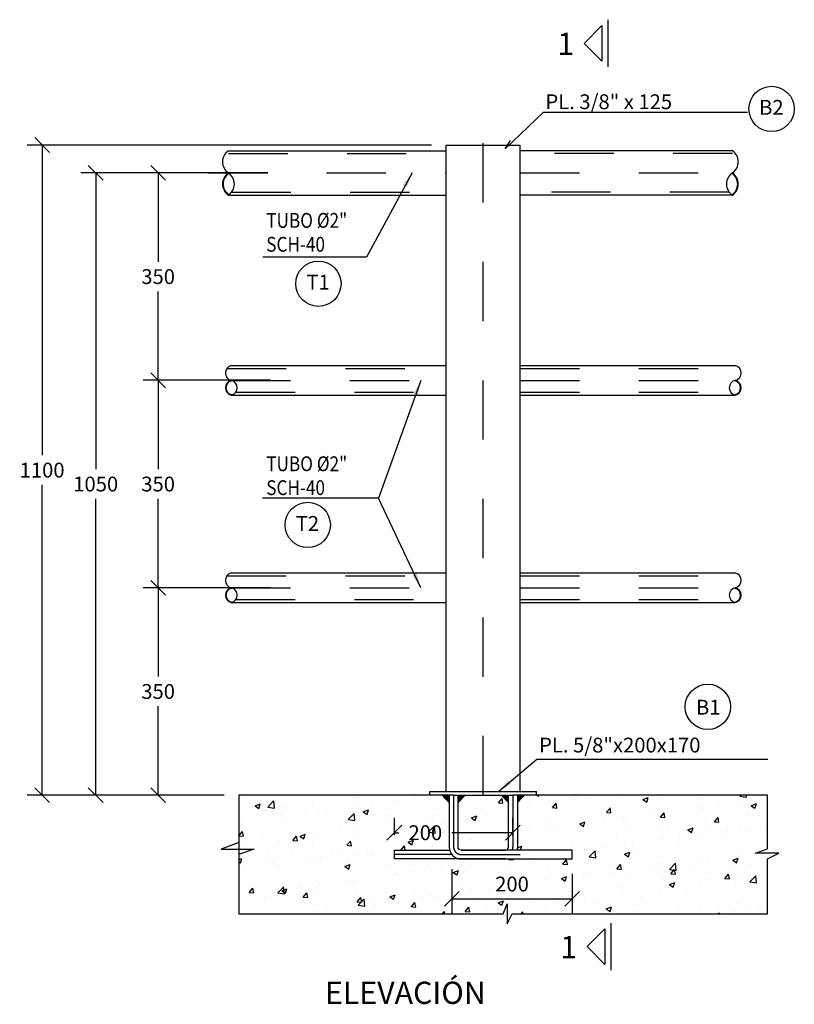
# Model space of a CAD drawing. Units: metres. Extents: x 373580 to 373872, y 8397710 to 8397757.
# Drawn here: x 373590 to 373591, y 8397733 to 8397735 of the extents above; entities that cross this region are included whole.
import ezdxf
from ezdxf.enums import TextEntityAlignment as Align

# ---------------------------------------------------------------- set-up
doc = ezdxf.new("R2010")
doc.units = ezdxf.units.M
doc.linetypes.add('DASHDOT', pattern=[1, 0.5, -0.25, 0, -0.25])
doc.linetypes.add('DASHED2', pattern=[0.375, 0.25, -0.125])
doc.layers.get('Defpoints').update_dxf_attribs({"color": 6})
for name, color, linetype in [('01', 8, 'Continuous'), ('03', 3, 'Continuous'), ('23', 2, 'Continuous'), ('A-ACOTADO-INDEMAT', 252, 'Continuous'), ('A-ACOTADOS', 252, 'Continuous'), ('A-Baranda Metalica', 53, 'Continuous'), ('A-CUADRO-INDEMAT', 10, 'Continuous'), ('A-LOSA', 70, 'Continuous'), ('A-TEXTOS-NOTAS-INDEMAT', 7, 'Continuous'), ('A-TEXTOS-SUBTITULOS-INDEMAT', 3, 'Continuous'), ('Ejes', 1, 'DASHDOT'), ('LINEA-04', 4, 'Continuous'), ('LINEA-06', 251, 'Continuous')]:
    doc.layers.add(name, color=color, linetype=linetype)
doc.styles.add('01COTAS', font='romans.shx')
doc.styles.add('10-NOTAS', font='romans.shx', dxfattribs={"height": 0.02})
doc.styles.add('12.5-NOTAS', font='romans.shx', dxfattribs={"height": 0.025})
doc.styles.add('12.5-SUBTITULO', font='romand.shx', dxfattribs={"height": 0.0375})
doc.dimstyles.new('DIM-12.5-CORTE', dxfattribs={"dimscale": 0.0125, "dimtxt": 2, "dimasz": 2, "dimexe": 2, "dimexo": 2, "dimgap": 1, "dimtad": 1, "dimtih": 1, "dimtoh": 1, "dimdec": 0, "dimlfac": 1000, "dimdsep": 46, "dimtxsty": '01COTAS', "dimblk": 'OBLIQUE', "dimcen": 25, "dimclrd": 251, "dimclre": 251, "dimclrt": 7, "dimadec": 0, "dimazin": 0, "dimtfac": 1, "dimtdec": 0, "dimtmove": 2, "dimatfit": 3, "dimfxl": 1, "dimtolj": 1, "dimtzin": 0, "dimarcsym": 0})
doc.dimstyles.new('DIM-12.5-PLANTA', dxfattribs={"dimscale": 0.0125, "dimtxt": 2, "dimasz": 2, "dimexe": 2, "dimexo": 2, "dimgap": 1, "dimtad": 1, "dimdec": 0, "dimlfac": 1000, "dimdsep": 46, "dimtxsty": '01COTAS', "dimblk": 'OBLIQUE', "dimcen": 25, "dimclrd": 251, "dimclre": 251, "dimclrt": 7, "dimadec": 0, "dimazin": 0, "dimtfac": 1, "dimtdec": 0, "dimtmove": 2, "dimatfit": 3, "dimfxl": 1, "dimtolj": 1, "dimtzin": 0, "dimarcsym": 0})

# ---------------------------------------------------------------- blocks, each defined once
blk = doc.blocks.new('_Oblique')
at = {"color": 0, "linetype": 'ByBlock', "lineweight": -2}
blk.add_line((-0.5, -0.5), (0.5, 0.5), dxfattribs=at)
blk = doc.blocks.new('*D3104')
at = {"layer": 'A-ACOTADO-INDEMAT', "color": 251, "lineweight": -2, "transparency": 16777216}
for p, q in [((373590.198, 8397734.4014), (373590.198, 8397734.2514)), ((373590.198, 8397734.0514), (373590.198, 8397734.2014)), ((373590.3877, 8397734.0514), (373590.173, 8397734.0514))]:
    blk.add_line(p, q, dxfattribs=at)
at = {"layer": 'Defpoints', "color": 0, "lineweight": -2, "transparency": 16777216}
for p in [(373590.198, 8397734.4014), (373590.198, 8397734.0514), (373590.4127, 8397734.0514)]:
    blk.add_point(p, dxfattribs=at)
at = {"layer": 'A-ACOTADO-INDEMAT', "color": 251, "lineweight": -2, "transparency": 16777216, "xscale": 0.025, "yscale": 0.025, "zscale": 0.025}
for p, rotation in [((373590.198, 8397734.4014), 90), ((373590.198, 8397734.0514), 270)]:
    blk.add_blockref('_Oblique', p, dxfattribs=dict(at, rotation=rotation))
at = {"layer": 'A-ACOTADO-INDEMAT', "color": 7, "transparency": 16777216, "insert": (373590.198, 8397734.2264), "char_height": 0.025, "attachment_point": 5, "style": '01COTAS'}
blk.add_mtext('\\A1;350', dxfattribs=at)
blk = doc.blocks.new('*D3105')
at = {"layer": 'A-ACOTADO-INDEMAT', "color": 251, "lineweight": -2, "transparency": 16777216}
for p, q in [((373590.3829, 8397734.7514), (373590.173, 8397734.7514)), ((373590.198, 8397734.7514), (373590.198, 8397734.6014)), ((373590.198, 8397734.4014), (373590.198, 8397734.5514)), ((373590.3877, 8397734.4014), (373590.173, 8397734.4014))]:
    blk.add_line(p, q, dxfattribs=at)
at = {"layer": 'Defpoints', "color": 0, "lineweight": -2, "transparency": 16777216}
for p in [(373590.4079, 8397734.7514), (373590.198, 8397734.4014), (373590.4127, 8397734.4014)]:
    blk.add_point(p, dxfattribs=at)
at = {"layer": 'A-ACOTADO-INDEMAT', "color": 251, "lineweight": -2, "transparency": 16777216, "xscale": 0.025, "yscale": 0.025, "zscale": 0.025}
for p, rotation in [((373590.198, 8397734.7514), 90), ((373590.198, 8397734.4014), 270)]:
    blk.add_blockref('_Oblique', p, dxfattribs=dict(at, rotation=rotation))
at = {"layer": 'A-ACOTADO-INDEMAT', "color": 7, "transparency": 16777216, "insert": (373590.198, 8397734.5764), "char_height": 0.025, "attachment_point": 5, "style": '01COTAS'}
blk.add_mtext('\\A1;350', dxfattribs=at)
blk = doc.blocks.new('*D3106')
at = {"layer": 'A-ACOTADO-INDEMAT', "color": 251, "lineweight": -2, "transparency": 16777216}
for p, q in [((373590.173, 8397734.7514), (373590.0677, 8397734.7514)), ((373590.0927, 8397734.7514), (373590.0927, 8397734.2514)), ((373590.0927, 8397733.7014), (373590.0927, 8397734.2014)), ((373590.173, 8397733.7014), (373590.0677, 8397733.7014))]:
    blk.add_line(p, q, dxfattribs=at)
at = {"layer": 'Defpoints', "color": 0, "lineweight": -2, "transparency": 16777216}
for p in [(373590.198, 8397734.7514), (373590.0927, 8397733.7014), (373590.198, 8397733.7014)]:
    blk.add_point(p, dxfattribs=at)
at = {"layer": 'A-ACOTADO-INDEMAT', "color": 251, "lineweight": -2, "transparency": 16777216, "xscale": 0.025, "yscale": 0.025, "zscale": 0.025}
for p, rotation in [((373590.0927, 8397734.7514), 90), ((373590.0927, 8397733.7014), 270)]:
    blk.add_blockref('_Oblique', p, dxfattribs=dict(at, rotation=rotation))
at = {"layer": 'A-ACOTADO-INDEMAT', "color": 7, "transparency": 16777216, "insert": (373590.0927, 8397734.2264), "char_height": 0.025, "attachment_point": 5, "style": '01COTAS'}
blk.add_mtext('\\A1;1050', dxfattribs=at)
blk = doc.blocks.new('*D3107')
at = {"layer": 'A-ACOTADO-INDEMAT', "color": 251, "lineweight": -2, "transparency": 16777216}
for p, q in [((373590.198, 8397734.0514), (373590.198, 8397733.9014)), ((373590.198, 8397733.7014), (373590.198, 8397733.8514)), ((373590.3093, 8397733.7014), (373590.173, 8397733.7014))]:
    blk.add_line(p, q, dxfattribs=at)
at = {"layer": 'Defpoints', "color": 0, "lineweight": -2, "transparency": 16777216}
for p in [(373590.198, 8397734.0514), (373590.198, 8397733.7014), (373590.3343, 8397733.7014)]:
    blk.add_point(p, dxfattribs=at)
at = {"layer": 'A-ACOTADO-INDEMAT', "color": 251, "lineweight": -2, "transparency": 16777216, "xscale": 0.025, "yscale": 0.025, "zscale": 0.025}
for p, rotation in [((373590.198, 8397734.0514), 90), ((373590.198, 8397733.7014), 270)]:
    blk.add_blockref('_Oblique', p, dxfattribs=dict(at, rotation=rotation))
at = {"layer": 'A-ACOTADO-INDEMAT', "color": 7, "transparency": 16777216, "insert": (373590.198, 8397733.8764), "char_height": 0.025, "attachment_point": 5, "style": '01COTAS'}
blk.add_mtext('\\A1;350', dxfattribs=at)
blk = doc.blocks.new('*D3108')
at = {"layer": 'A-ACOTADO-INDEMAT', "color": 251, "lineweight": -2, "transparency": 16777216}
for p, q in [((373590.6589, 8397734.7984), (373589.9773, 8397734.7984)), ((373590.0023, 8397734.7984), (373590.0023, 8397734.2749)), ((373590.0023, 8397733.7014), (373590.0023, 8397734.2249)), ((373590.3093, 8397733.7014), (373589.9773, 8397733.7014))]:
    blk.add_line(p, q, dxfattribs=at)
at = {"layer": 'Defpoints', "color": 0, "lineweight": -2, "transparency": 16777216}
for p in [(373590.0023, 8397734.7984), (373590.6839, 8397734.7984), (373590.3343, 8397733.7014)]:
    blk.add_point(p, dxfattribs=at)
at = {"layer": 'A-ACOTADO-INDEMAT', "color": 251, "lineweight": -2, "transparency": 16777216, "xscale": 0.025, "yscale": 0.025, "zscale": 0.025}
for p, rotation in [((373590.0023, 8397734.7984), 90), ((373590.0023, 8397733.7014), 270)]:
    blk.add_blockref('_Oblique', p, dxfattribs=dict(at, rotation=rotation))
at = {"layer": 'A-ACOTADO-INDEMAT', "color": 7, "transparency": 16777216, "insert": (373590.0023, 8397734.2499), "char_height": 0.025, "attachment_point": 5, "style": '01COTAS'}
blk.add_mtext('\\A1;1100', dxfattribs=at)
blk = doc.blocks.new('*D3139')
at = {"layer": 'A-ACOTADO-INDEMAT', "color": 251, "lineweight": -2, "transparency": 16777216}
for p, q in [((373590.6933, 8397733.5764), (373590.6933, 8397733.5015)), ((373590.8964, 8397733.5689), (373590.8964, 8397733.5015)), ((373590.6933, 8397733.5265), (373590.8964, 8397733.5265))]:
    blk.add_line(p, q, dxfattribs=at)
at = {"layer": 'Defpoints', "color": 0, "lineweight": -2, "transparency": 16777216}
for p in [(373590.6933, 8397733.6014), (373590.8964, 8397733.5939), (373590.8964, 8397733.5265)]:
    blk.add_point(p, dxfattribs=at)
at = {"layer": 'A-ACOTADO-INDEMAT', "color": 251, "lineweight": -2, "transparency": 16777216, "xscale": 0.025, "yscale": 0.025, "zscale": 0.025, "rotation": 180}
blk.add_blockref('_Oblique', (373590.6933, 8397733.5265), dxfattribs=at)
at = {"layer": 'A-ACOTADO-INDEMAT', "color": 251, "lineweight": -2, "transparency": 16777216, "xscale": 0.025, "yscale": 0.025, "zscale": 0.025}
blk.add_blockref('_Oblique', (373590.8964, 8397733.5265), dxfattribs=at)
at = {"layer": 'A-ACOTADO-INDEMAT', "color": 7, "transparency": 16777216, "insert": (373590.7949, 8397733.5515), "char_height": 0.025, "attachment_point": 5, "style": '01COTAS'}
blk.add_mtext('\\A1;200', dxfattribs=at)
blk = doc.blocks.new('*D3140')
at = {"layer": 'A-ACOTADO-INDEMAT', "color": 251, "lineweight": -2, "transparency": 16777216}
for p, q in [((373590.5964, 8397733.6339), (373590.5964, 8397733.6631)), ((373590.7964, 8397733.6339), (373590.7964, 8397733.6631)), ((373590.5964, 8397733.6381), (373590.6041, 8397733.6381)), ((373590.7964, 8397733.6381), (373590.6934, 8397733.6381))]:
    blk.add_line(p, q, dxfattribs=at)
at = {"layer": 'Defpoints', "color": 0, "lineweight": -2, "transparency": 16777216}
for p in [(373590.7964, 8397733.6381), (373590.5964, 8397733.6089), (373590.7964, 8397733.6089)]:
    blk.add_point(p, dxfattribs=at)
at = {"layer": 'A-ACOTADO-INDEMAT', "color": 251, "lineweight": -2, "transparency": 16777216, "xscale": 0.025, "yscale": 0.025, "zscale": 0.025, "rotation": 180}
blk.add_blockref('_Oblique', (373590.5964, 8397733.6381), dxfattribs=at)
at = {"layer": 'A-ACOTADO-INDEMAT', "color": 251, "lineweight": -2, "transparency": 16777216, "xscale": 0.025, "yscale": 0.025, "zscale": 0.025}
blk.add_blockref('_Oblique', (373590.7964, 8397733.6381), dxfattribs=at)
at = {"layer": 'A-ACOTADO-INDEMAT', "color": 7, "transparency": 16777216, "insert": (373590.6487, 8397733.6381), "char_height": 0.025, "attachment_point": 5, "style": '01COTAS'}
blk.add_mtext('\\A1;200', dxfattribs=at)

msp = doc.modelspace()

# ---------------------------------------------------------------- hatches: boundary and pattern name
at = {"linetype": 'Continuous', "lineweight": -2, "true_color": 0xb8b8b8}
h = msp.add_hatch(dxfattribs=at)
h.set_pattern_fill('AR-CONC', color=9, scale=0.0005)
h.set_pattern_definition([(50, (373590.78954, 8397733.59284), (0.091092, -0.00797), [0.009525, -0.104775]), (355, (373590.78954, 8397733.59284), (-0.017622, 0.095528), [0.00762, -0.08382]), (100.451, (373590.79713, 8397733.59217), (0.07347, 0.087559), [0.008095, -0.089045]), (46.184, (373590.78954, 8397733.61824), (0.13554, -0.02102), [0.014287, -0.157163]), (96.636, (373590.80083, 8397733.61649), (0.118702, 0.123713), [0.012143, -0.133568]), (351.184, (373590.78954, 8397733.61824), (0.1187, 0.123713), [0.01143, -0.12573]), (21, (373590.80224, 8397733.61189), (0.075807, -0.051133), [0.009525, -0.104775]), (326, (373590.80224, 8397733.61189), (0.030901, 0.092094), [0.00762, -0.08382]), (71.451, (373590.808555, 8397733.60763), (0.106708, 0.040961), [0.008095, -0.089045]), (37.5, (373590.789538, 8397733.592837), (0.0015443, 0.0422775), [0, -0.082804, 0, -0.08509, 0, -0.0841375]), (7.5, (373590.789538, 8397733.592837), (0.03341, 0.0500903), [0, -0.048514, 0, -0.080899, 0, -0.0320675]), (327.5, (373590.761217, 8397733.592837), (0.0677953, -0.0028644), [0, -0.03175, 0, -0.09906, 0, -0.131445]), (317.5, (373590.748517, 8397733.59284), (0.0740646, 0.012713), [0, -0.041275, 0, -0.065786, 0, -0.093345])])
h.paths.add_polyline_path([(373590.688907, 8397733.701372), (373590.334338, 8397733.701372), (373590.334338, 8397733.621533), (373590.334338, 8397733.610189), (373590.359545, 8397733.610189), (373590.334338, 8397733.601372), (373590.334338, 8397733.501372), (373590.780178, 8397733.501372), (373590.786895, 8397733.517973), (373590.786895, 8397733.484303), (373590.795222, 8397733.501372), (373591.226018, 8397733.501372), (373591.226018, 8397733.594172), (373591.244737, 8397733.603577), (373591.205774, 8397733.603577), (373591.226018, 8397733.611125), (373591.226018, 8397733.701372), (373590.803907, 8397733.701372), (373590.803907, 8397733.613872, -0.06325423), (373590.803272, 8397733.608872), (373590.896407, 8397733.608872), (373590.896407, 8397733.593872), (373590.708907, 8397733.593872), (373590.596407, 8397733.593872), (373590.596407, 8397733.608872), (373590.689542, 8397733.608872, -0.06325424), (373590.688907, 8397733.613872)])
h.paths.add_polyline_path([(373590.788907, 8397733.701372), (373590.703907, 8397733.701372), (373590.703907, 8397733.613872, 0.41421356), (373590.708907, 8397733.608872), (373590.783907, 8397733.608872, 0.41421356), (373590.788907, 8397733.613872)], flags=17)
h.paths.add_polyline_path([(373590.756458, 8397733.532748), (373590.833244, 8397733.532748), (373590.833244, 8397733.570248), (373590.756458, 8397733.570248)], flags=24)
h.paths.add_polyline_path([(373590.61032, 8397733.619322), (373590.687105, 8397733.619322), (373590.687105, 8397733.656822), (373590.61032, 8397733.656822)], flags=24)

# ---------------------------------------------------------------- linework, layer by layer
at = {"layer": '01'}
msp.add_line((373590.334338, 8397733.701372), (373590.334338, 8397733.501372), dxfattribs=at)
for points in [[(373590.334338, 8397733.701372), (373590.334338, 8397733.621533), (373590.304043, 8397733.610189), (373590.359545, 8397733.610189), (373590.334338, 8397733.601372), (373590.334338, 8397733.501372)], [(373590.334338, 8397733.501372), (373590.780178, 8397733.501372), (373590.786895, 8397733.517973), (373590.786895, 8397733.484303), (373590.795222, 8397733.501372), (373591.226018, 8397733.501372), (373591.226018, 8397733.594172), (373591.244737, 8397733.603577), (373591.205774, 8397733.603577), (373591.226018, 8397733.611125), (373591.226018, 8397733.701372)]]:
    msp.add_lwpolyline(points, dxfattribs=at)
at = {"layer": '03', "linetype": 'Continuous'}
for points in [[(373590.688907, 8397733.701372), (373590.67557, 8397733.701372), (373590.688907, 8397733.687538)], [(373590.703907, 8397733.701372), (373590.717244, 8397733.701372), (373590.703907, 8397733.687538)], [(373590.788907, 8397733.701372), (373590.77557, 8397733.701372), (373590.788907, 8397733.687538)], [(373590.803907, 8397733.701372), (373590.817244, 8397733.701372), (373590.803907, 8397733.687538)]]:
    msp.add_solid(points, dxfattribs=at)
at = {"layer": '23'}
for points in [[(373590.688907, 8397733.701372), (373590.688907, 8397733.613872, 0.41421356), (373590.708907, 8397733.593872), (373590.896407, 8397733.593872), (373590.896407, 8397733.608872), (373590.708907, 8397733.608872, -0.41421356), (373590.703907, 8397733.613872), (373590.703907, 8397733.701372)], [(373590.708907, 8397733.608872), (373590.783907, 8397733.608872, 0.41421356), (373590.788907, 8397733.613872), (373590.788907, 8397733.701372)], [(373590.803907, 8397733.701372), (373590.803907, 8397733.613872, -0.06325424), (373590.803272, 8397733.608872, -0.06325424)], [(373590.78391, 8397733.593872, -0.00003815), (373590.783907, 8397733.593872), (373590.596407, 8397733.593872), (373590.596407, 8397733.608872), (373590.689542, 8397733.608872)]]:
    msp.add_lwpolyline(points, format="xyb", dxfattribs=at)
at = {"layer": 'A-ACOTADOS', "color": 1}
msp.add_line((373590.783453, 8397734.792189), (373590.792471, 8397734.805883), dxfattribs=at)
at = {"layer": 'A-Baranda Metalica'}
for p, q in [((373590.683908, 8397734.798358), (373590.808907, 8397734.798358)), ((373590.683908, 8397733.707622), (373590.683908, 8397734.798358)), ((373590.808907, 8397733.707622), (373590.808907, 8397734.798358)), ((373590.31656, 8397734.788859), (373590.683908, 8397734.788859)), ((373591.166551, 8397734.788859), (373590.808907, 8397734.788859)), ((373590.31656, 8397734.713859), (373590.683908, 8397734.713859)), ((373591.166551, 8397734.713859), (373590.808907, 8397734.713859)), ((373590.321411, 8397734.426365), (373590.683908, 8397734.426365)), ((373590.808907, 8397734.426365), (373591.171403, 8397734.426365)), ((373590.321411, 8397734.376365), (373590.683908, 8397734.376365)), ((373590.808907, 8397734.376365), (373591.171403, 8397734.376365)), ((373590.321411, 8397734.076368), (373590.683908, 8397734.076368)), ((373590.808907, 8397734.076368), (373591.171403, 8397734.076368)), ((373590.321411, 8397734.026369), (373590.683908, 8397734.026369)), ((373590.808907, 8397734.026369), (373591.171403, 8397734.026369))]:
    msp.add_line(p, q, dxfattribs=at)
at = {"layer": 'A-Baranda Metalica', "linetype": 'DASHED2', "ltscale": 0.01}
for p, q in [((373590.31656, 8397734.783859), (373590.683908, 8397734.783859)), ((373591.166551, 8397734.783859), (373590.808907, 8397734.783859)), ((373590.32189, 8397734.718859), (373590.683908, 8397734.718859)), ((373591.161221, 8397734.718859), (373590.808907, 8397734.718859)), ((373590.313836, 8397734.421365), (373590.683908, 8397734.421365)), ((373590.808907, 8397734.421365), (373591.178978, 8397734.421365)), ((373590.328987, 8397734.381365), (373590.683908, 8397734.381365)), ((373590.808907, 8397734.381365), (373591.163827, 8397734.381365)), ((373590.313836, 8397734.071368), (373590.683908, 8397734.071368)), ((373590.808907, 8397734.071368), (373591.178978, 8397734.071368)), ((373590.328987, 8397734.031369), (373590.683908, 8397734.031369)), ((373590.808907, 8397734.031369), (373591.163827, 8397734.031369))]:
    msp.add_line(p, q, dxfattribs=at)
at = {"layer": 'A-Baranda Metalica', "color": 8, "linetype": 'DASHDOT', "ltscale": 0.002}
for points in [[(373590.696407, 8397733.701372), (373590.696407, 8397733.613872, 0.41421356), (373590.708907, 8397733.601372), (373590.896407, 8397733.601372)], [(373590.796407, 8397733.701372), (373590.796407, 8397733.613872, -0.10324374), (373590.795364, 8397733.608872, -0.10324374)]]:
    msp.add_lwpolyline(points, format="xyb", dxfattribs=at)
msp.add_lwpolyline([(373590.693295, 8397733.601372), (373590.596407, 8397733.601372)], dxfattribs=at)
at = {"layer": 'A-Baranda Metalica'}
for centre, radius, start, end in [((373590.329138, 8397734.770109), 0.022578, 123.855026, 236.144974), ((373591.153973, 8397734.770109), 0.022578, 303.855026, 56.144974), ((373590.329138, 8397734.732609), 0.022578, 123.855026, 236.144974), ((373590.329138, 8397734.732609), 0.021578, 123.855026, 236.144974), ((373590.303982, 8397734.732609), 0.022578, 303.855026, 56.144974), ((373591.179129, 8397734.732609), 0.022578, 123.855026, 236.144974), ((373591.153973, 8397734.732609), 0.021578, 303.855026, 56.144974), ((373591.153973, 8397734.732609), 0.022578, 303.855026, 56.144974), ((373590.324224, 8397734.413865), 0.012812, 102.680383, 257.319617), ((373591.16859, 8397734.413865), 0.012812, 282.680383, 77.319617), ((373590.324224, 8397734.388865), 0.012812, 102.680383, 257.319617), ((373590.324224, 8397734.388865), 0.011812, 102.680383, 257.319617), ((373590.318599, 8397734.388865), 0.012812, 282.680383, 77.319617), ((373591.174215, 8397734.388865), 0.012812, 102.680383, 257.319617), ((373591.16859, 8397734.388865), 0.011812, 282.680383, 77.319617), ((373591.16859, 8397734.388865), 0.012812, 282.680383, 77.319617), ((373590.324224, 8397734.063868), 0.012812, 102.680383, 257.319617), ((373591.16859, 8397734.063868), 0.012812, 282.680383, 77.319617), ((373590.324224, 8397734.038868), 0.012812, 102.680383, 257.319617), ((373590.324224, 8397734.038868), 0.011812, 102.680383, 257.319617), ((373590.318599, 8397734.038868), 0.012812, 282.680383, 77.319617), ((373591.174215, 8397734.038868), 0.012812, 102.680383, 257.319617), ((373591.16859, 8397734.038868), 0.011812, 282.680383, 77.319617), ((373591.16859, 8397734.038868), 0.012812, 282.680383, 77.319617)]:
    msp.add_arc(centre, radius, start, end, dxfattribs=at)
at = {"layer": 'A-CUADRO-INDEMAT'}
for q in [(373590.783453, 8397734.792189), (373591.191891, 8397734.853843)]:
    msp.add_line((373590.848206, 8397734.853843), q, dxfattribs=at)
at = {"layer": 'A-LOSA'}
for p, q in [((373590.696407, 8397733.701372), (373590.334338, 8397733.701372)), ((373590.656408, 8397733.701372), (373590.656408, 8397733.707622)), ((373590.656408, 8397733.707622), (373590.836406, 8397733.707622)), ((373590.696407, 8397733.701372), (373590.796407, 8397733.701372)), ((373591.226018, 8397733.701372), (373590.796407, 8397733.701372)), ((373590.836406, 8397733.701372), (373590.836406, 8397733.707622))]:
    msp.add_line(p, q, dxfattribs=at)
at = {"layer": 'Ejes', "ltscale": 0.15}
msp.add_line((373590.746407, 8397733.701372), (373590.746407, 8397734.882854), dxfattribs=at)
at = {"layer": 'Ejes', "ltscale": 0.005}
for p, q in [((373590.282255, 8397734.751359), (373590.683908, 8397734.751359)), ((373590.808907, 8397734.751359), (373591.166551, 8397734.751359)), ((373590.321411, 8397734.401365), (373590.683908, 8397734.401365)), ((373590.808907, 8397734.401365), (373591.171403, 8397734.401365)), ((373590.321411, 8397734.051368), (373590.683908, 8397734.051368)), ((373590.808907, 8397734.051368), (373591.171403, 8397734.051368))]:
    msp.add_line(p, q, dxfattribs=at)
at = {"layer": 'LINEA-04'}
for p, q in [((373590.946656, 8397734.999977), (373590.916656, 8397734.969977)), ((373590.946656, 8397734.999977), (373590.946656, 8397734.939977)), ((373590.956655, 8397735.009869), (373590.956655, 8397734.930085)), ((373590.916656, 8397734.969977), (373590.946656, 8397734.939977)), ((373590.961507, 8397733.48574), (373590.961507, 8397733.405956)), ((373590.951507, 8397733.475848), (373590.921508, 8397733.445848)), ((373590.951507, 8397733.475848), (373590.951507, 8397733.415849)), ((373590.921508, 8397733.445848), (373590.951507, 8397733.415849))]:
    msp.add_line(p, q, dxfattribs=at)
at = {"layer": 'LINEA-06', "color": 1}
for centre in [(373591.232815, 8397734.859366), (373590.468291, 8397734.564332), (373590.450326, 8397734.157344), (373591.125198, 8397733.850534)]:
    msp.add_circle(centre, 0.038223, dxfattribs=at)

# ---------------------------------------------------------------- texts
at = {"layer": 'A-TEXTOS-NOTAS-INDEMAT'}
for s, style, p in [('PL. 3/8" x 125', '10-NOTAS', (373590.851213, 8397734.858938)), ('B1', '10-NOTAS', (373591.10523, 8397733.837338)), ('PL. 5/8"x200x170', '12.5-NOTAS', (373590.840592, 8397733.773474))]:
    msp.add_text(s, height=0.025, dxfattribs=dict(at, style=style)).set_placement(p)
at = {"layer": 'A-TEXTOS-NOTAS-INDEMAT', "style": '10-NOTAS', "width": 0.85}
for s, p in [('TUBO Ø2"', (373590.380317, 8397734.658738)), ('SCH-40', (373590.380317, 8397734.6184)), ('TUBO Ø2"', (373590.380317, 8397734.248111)), ('SCH-40', (373590.380317, 8397734.207774))]:
    msp.add_text(s, height=0.025, dxfattribs=at).set_placement(p)
at = {"layer": 'A-TEXTOS-NOTAS-INDEMAT', "char_height": 0.025, "attachment_point": 5, "style": '10-NOTAS'}
for s, insert in [('B2', (373591.232279, 8397734.858722)), ('T1', (373590.467755, 8397734.563688)), ('T2', (373590.44979, 8397734.1567))]:
    msp.add_mtext(s, dxfattribs=dict(at, insert=insert))
at = {"layer": 'A-TEXTOS-SUBTITULOS-INDEMAT', "style": '12.5-SUBTITULO'}
for s, p in [('1', (373590.885596, 8397734.950375)), ('1', (373590.890448, 8397733.426246)), ('ELEVACIÓN', (373590.614981, 8397733.349245))]:
    msp.add_text(s, height=0.0375, dxfattribs=at).set_placement(p, align=Align.CENTER)

# ---------------------------------------------------------------- dimensions: what is measured, and where the dimension line sits
at = {"layer": 'A-ACOTADO-INDEMAT'}
dim = msp.add_linear_dim(base=(373590.002335, 8397734.798358), p1=(373590.334338, 8397733.701372), p2=(373590.683908, 8397734.798358), angle=90, text='1100', dimstyle='DIM-12.5-CORTE', dxfattribs=at)
dim.commit()
dim.dimension.update_dxf_attribs({"geometry": '*D3108', "text_midpoint": (373590.002335, 8397734.249865)})
for base, p1, p2, picture, middle in [((373590.092672, 8397733.701372), (373590.197985, 8397734.751359), (373590.197985, 8397733.701372), '*D3106', (373590.092672, 8397734.226365)), ((373590.197985, 8397734.401365), (373590.407886, 8397734.751359), (373590.412738, 8397734.401365), '*D3105', (373590.197985, 8397734.576362)), ((373590.197985, 8397734.051368), (373590.197985, 8397734.401365), (373590.412738, 8397734.051368), '*D3104', (373590.197985, 8397734.226367)), ((373590.197985, 8397733.701372), (373590.197985, 8397734.051368), (373590.334338, 8397733.701372), '*D3107', (373590.197985, 8397733.87637))]:
    dim = msp.add_linear_dim(base=base, p1=p1, p2=p2, angle=90, dimstyle='DIM-12.5-CORTE', dxfattribs=at)
    dim.commit()
    dim.dimension.update_dxf_attribs({"geometry": picture, "text_midpoint": middle})
dim = msp.add_linear_dim(base=(373590.796407, 8397733.638072), p1=(373590.596407, 8397733.608872), p2=(373590.796407, 8397733.608872), dimstyle='DIM-12.5-PLANTA', dxfattribs=at)
dim.commit()
dim.dimension.update_dxf_attribs({"geometry": '*D3140', "text_midpoint": (373590.648713, 8397733.638072), "dimtype": 160})
dim = msp.add_linear_dim(base=(373590.896407, 8397733.526498), p1=(373590.693295, 8397733.601372), p2=(373590.896407, 8397733.593872), text='200', dimstyle='DIM-12.5-PLANTA', dxfattribs=at)
dim.commit()
dim.dimension.update_dxf_attribs({"geometry": '*D3139', "text_midpoint": (373590.794851, 8397733.551498)})

# ---------------------------------------------------------------- leaders
at = {"layer": 'A-CUADRO-INDEMAT'}
for points in [[(373590.626202, 8397734.751359), (373590.549509, 8397734.609068), (373590.374755, 8397734.609068)], [(373590.641149, 8397734.401365), (373590.569917, 8397734.20263), (373590.374159, 8397734.20263)], [(373590.641149, 8397734.051368), (373590.569917, 8397734.20263), (373590.374159, 8397734.20263)], [(373590.772156, 8397733.707622), (373590.836918, 8397733.762239), (373591.226546, 8397733.762239)]]:
    msp.add_leader(points, dimstyle='DIM-12.5-CORTE', override={"dimgap": 1, "dimtad": 0}, dxfattribs=at)

doc.saveas('drawing.dxf')
